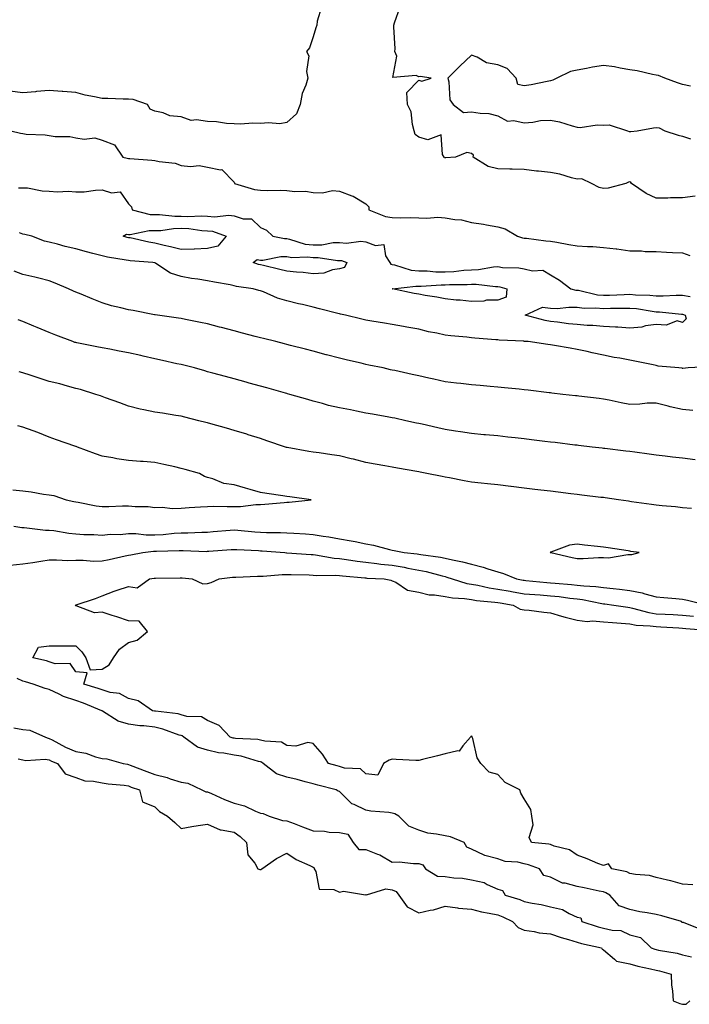
# Model space of a CAD drawing. Units: inches. Extents: x 889283 to 891923, y 7274138 to 7276778.
# Drawn here: x 889977 to 890231, y 7274951 to 7275324 of the extents above; entities that cross this region are included whole.
import ezdxf

# ---------------------------------------------------------------- set-up
doc = ezdxf.new("R2010")
doc.units = ezdxf.units.IN
doc.header["$MEASUREMENT"] = 0
doc.layers.add('Contour_88927274', color=7, linetype='Continuous', true_color=0x8c22ea)

msp = doc.modelspace()

# ---------------------------------------------------------------- linework, layer by layer
at = {"layer": 'Contour_88927274'}
for points in [[(890091.16, 7275328.8, 3319), (890089.59, 7275323.45, 3319), (890089.46, 7275321.92, 3319), (890089.06, 7275320.9, 3319), (890088.05, 7275317.49, 3319), (890086.63, 7275313.34, 3319), (890085.5, 7275311.92, 3319), (890086.44, 7275310.31, 3319), (890085.56, 7275304.41, 3319), (890086.09, 7275301.92, 3319), (890085.29, 7275299.17, 3319), (890083.91, 7275296.06, 3319), (890083.14, 7275291.92, 3319), (890081.69, 7275288.28, 3319), (890078.05, 7275285.02, 3319), (890075.38, 7275284.59, 3319), (890071.07, 7275284.94, 3319), (890068.05, 7275284.63, 3319), (890065.22, 7275284.75, 3319), (890060.51, 7275284.38, 3319), (890058.05, 7275284.53, 3319), (890055.25, 7275284.72, 3319), (890051.4, 7275285.27, 3319), (890048.05, 7275285.46, 3319), (890043.86, 7275286.11, 3319), (890041.87, 7275285.74, 3319), (890038.05, 7275287.13, 3319), (890033.68, 7275287.55, 3319), (890031.25, 7275288.73, 3319), (890028.05, 7275289.38, 3319), (890026.22, 7275290.09, 3319), (890025.21, 7275291.92, 3319), (890019.83, 7275293.71, 3319), (890018.05, 7275293.95, 3319), (890016.03, 7275293.94, 3319), (890010.28, 7275294.16, 3319), (890008.05, 7275294.14, 3319), (890005.13, 7275294.84, 3319), (890001.6, 7275295.46, 3319), (889998.05, 7275296.47, 3319), (889993.17, 7275296.8, 3319), (889992.93, 7275296.8, 3319), (889988.05, 7275297.17, 3319), (889983.16, 7275296.81, 3319), (889982.86, 7275296.73, 3319), (889978.05, 7275296.24, 3319), (889973.09, 7275296.96, 3319)], [(890232.81, 7275257.16, 3319), (890228.05, 7275256.46, 3319), (890223.49, 7275256.47, 3319), (890222.42, 7275256.3, 3319), (890218.05, 7275256.31, 3319), (890214.25, 7275258.12, 3319), (890208.66, 7275261.92, 3319), (890208.45, 7275262.32, 3319), (890208.05, 7275262.5, 3319), (890207.57, 7275262.4, 3319), (890206.56, 7275261.92, 3319), (890199.82, 7275260.14, 3319), (890198.05, 7275260.04, 3319), (890196.48, 7275260.35, 3319), (890193.57, 7275261.92, 3319), (890189.83, 7275263.7, 3319), (890188.05, 7275263.56, 3319), (890185.93, 7275264.04, 3319), (890181.58, 7275265.45, 3319), (890178.05, 7275266.06, 3319), (890173.4, 7275266.57, 3319), (890172.67, 7275266.54, 3319), (890168.05, 7275267.27, 3319), (890163.43, 7275267.3, 3319), (890162.6, 7275267.37, 3319), (890158.05, 7275267.41, 3319), (890154.43, 7275268.3, 3319), (890148.71, 7275271.92, 3319), (890148.78, 7275272.65, 3319), (890148.05, 7275273.26, 3319), (890146.29, 7275273.68, 3319), (890141.99, 7275271.92, 3319), (890138.37, 7275271.6, 3319), (890138.05, 7275271.6, 3319), (890137.8, 7275271.68, 3319), (890137.73, 7275271.92, 3319), (890137.1, 7275272.87, 3319), (890136.53, 7275280.4, 3319), (890131.52, 7275278.45, 3319), (890128.05, 7275279.46, 3319), (890126.67, 7275280.54, 3319), (890126.39, 7275281.92, 3319), (890125.7, 7275284.27, 3319), (890125.24, 7275289.12, 3319), (890123.76, 7275291.92, 3319), (890123.53, 7275296.44, 3319), (890128.05, 7275301.14, 3319), (890129.2, 7275300.77, 3319), (890132.79, 7275301.92, 3319), (890128.61, 7275302.48, 3319), (890128.05, 7275302.41, 3319), (890127.05, 7275302.92, 3319), (890118.21, 7275302.08, 3319), (890119.8, 7275310.17, 3319), (890119.05, 7275311.92, 3319), (890119.1, 7275312.97, 3319), (890118.62, 7275321.34, 3319), (890118.66, 7275321.92, 3319), (890118.92, 7275322.79, 3319), (890121.07, 7275328.9, 3319)], [(890231.12, 7275298.85, 3319), (890228.05, 7275299.51, 3319), (890226.2, 7275300.07, 3319), (890221.34, 7275301.92, 3319), (890218.98, 7275302.85, 3319), (890218.05, 7275303.03, 3319), (890216.72, 7275303.25, 3319), (890210.81, 7275304.67, 3319), (890208.05, 7275305.05, 3319), (890204.35, 7275305.62, 3319), (890202.25, 7275306.13, 3319), (890198.05, 7275306.66, 3319), (890193.98, 7275305.98, 3319), (890191.64, 7275305.5, 3319), (890188.05, 7275304.88, 3319), (890185.61, 7275304.36, 3319), (890180.43, 7275301.92, 3319), (890178.86, 7275301.11, 3319), (890178.05, 7275300.85, 3319), (890176.76, 7275300.63, 3319), (890170.68, 7275299.29, 3319), (890168.05, 7275298.89, 3319), (890165.59, 7275299.46, 3319), (890164.94, 7275301.92, 3319), (890161.63, 7275305.5, 3319), (890158.05, 7275306.92, 3319), (890153.75, 7275307.62, 3319), (890150.2, 7275309.77, 3319), (890148.05, 7275310.55, 3319), (890143.6, 7275306.36, 3319), (890139.03, 7275301.92, 3319), (890139.51, 7275300.46, 3319), (890139.8, 7275293.68, 3319), (890141.14, 7275291.92, 3319), (890144.98, 7275288.84, 3319), (890148.05, 7275289.15, 3319), (890151.4, 7275288.57, 3319), (890154.62, 7275288.49, 3319), (890158.05, 7275287.61, 3319), (890161.74, 7275285.61, 3319), (890164.14, 7275285.84, 3319), (890168.05, 7275284.96, 3319), (890171.33, 7275285.2, 3319), (890174.2, 7275285.77, 3319), (890178.05, 7275285.98, 3319), (890181.4, 7275285.27, 3319), (890186.26, 7275283.72, 3319), (890188.05, 7275283.26, 3319), (890189.22, 7275283.09, 3319), (890195.75, 7275284.21, 3319), (890198.05, 7275284.04, 3319), (890200.29, 7275284.17, 3319), (890207.21, 7275281.92, 3319), (890207.76, 7275281.63, 3319), (890208.05, 7275281.57, 3319), (890208.39, 7275281.58, 3319), (890210.84, 7275281.92, 3319), (890217.02, 7275282.96, 3319), (890218.05, 7275283.14, 3319), (890219.19, 7275283.05, 3319), (890221.38, 7275281.92, 3319), (890226.42, 7275280.29, 3319), (890228.05, 7275279.86, 3319), (890231.09, 7275278.87, 3319)], [(889973.48, 7275281.92, 3319), (889977.08, 7275280.94, 3319), (889978.05, 7275280.84, 3319), (889979.3, 7275280.67, 3319), (889986.48, 7275280.35, 3319), (889988.05, 7275280.09, 3319), (889990.22, 7275279.75, 3319), (889995.87, 7275279.74, 3319), (889998.05, 7275279.23, 3319), (890001.24, 7275278.73, 3319), (890005.36, 7275279.23, 3319), (890008.05, 7275278.38, 3319), (890012.69, 7275276.56, 3319), (890015.97, 7275271.92, 3319), (890017.58, 7275271.45, 3319), (890018.05, 7275271.41, 3319), (890018.6, 7275271.36, 3319), (890026.9, 7275270.77, 3319), (890028.05, 7275270.68, 3319), (890029.69, 7275270.28, 3319), (890035.74, 7275269.61, 3319), (890038.05, 7275268.79, 3319), (890041.58, 7275268.39, 3319), (890044.83, 7275268.7, 3319), (890048.05, 7275268.12, 3319), (890052.87, 7275267.1, 3319), (890053.39, 7275267.26, 3319), (890058.05, 7275262.42, 3319), (890058.2, 7275262.07, 3319), (890058.2, 7275261.92, 3319), (890065.77, 7275259.64, 3319), (890068.05, 7275259.36, 3319), (890070.7, 7275259.27, 3319), (890075.51, 7275259.38, 3319), (890078.05, 7275259.28, 3319), (890081.1, 7275258.86, 3319), (890085.16, 7275259.03, 3319), (890088.05, 7275258.43, 3319), (890091.65, 7275258.32, 3319), (890095.32, 7275259.19, 3319), (890098.05, 7275259.03, 3319), (890102.72, 7275257.24, 3319), (890103.25, 7275257.13, 3319), (890108.05, 7275254.17, 3319), (890109.18, 7275253.05, 3319), (890109.21, 7275251.92, 3319), (890115.48, 7275249.35, 3319), (890118.05, 7275248.99, 3319), (890121.04, 7275248.93, 3319), (890125.12, 7275248.98, 3319), (890128.05, 7275248.93, 3319), (890131.19, 7275248.79, 3319), (890135.24, 7275249.12, 3319), (890138.05, 7275248.94, 3319), (890141.72, 7275248.25, 3319), (890144.24, 7275248.11, 3319), (890148.05, 7275247.1, 3319), (890152.61, 7275246.48, 3319), (890153.79, 7275246.18, 3319), (890158.05, 7275245.46, 3319), (890160.86, 7275244.73, 3319), (890165.44, 7275241.92, 3319), (890167.4, 7275241.27, 3319), (890168.05, 7275241.16, 3319), (890168.85, 7275241.12, 3319), (890176.23, 7275240.1, 3319), (890178.05, 7275240.04, 3319), (890180.36, 7275239.61, 3319), (890184.94, 7275238.81, 3319), (890188.05, 7275238.22, 3319), (890192.01, 7275237.96, 3319), (890194.08, 7275237.95, 3319), (890198.05, 7275237.65, 3319), (890202.9, 7275237.07, 3319), (890203.2, 7275237.07, 3319), (890208.05, 7275236.32, 3319), (890212.47, 7275236.34, 3319), (890213.9, 7275236.07, 3319), (890218.05, 7275236.11, 3319), (890222.01, 7275235.88, 3319), (890224.2, 7275235.77, 3319), (890228.05, 7275235.55, 3319), (890230.78, 7275234.65, 3319)], [(889976.33, 7275260.2, 3318), (889978.05, 7275260.3, 3318), (889979.77, 7275260.2, 3318), (889985.28, 7275259.15, 3318), (889988.05, 7275259.03, 3318), (889991.2, 7275258.77, 3318), (889995.16, 7275259.03, 3318), (889998.05, 7275258.69, 3318), (890001.2, 7275258.77, 3318), (890005.5, 7275259.37, 3318), (890008.05, 7275259.45, 3318), (890011.65, 7275258.32, 3318), (890014.85, 7275258.72, 3318), (890018.05, 7275254.17, 3318), (890019.2, 7275253.07, 3318), (890019.46, 7275251.92, 3318), (890026.3, 7275250.17, 3318), (890028.05, 7275250.14, 3318), (890029.79, 7275250.18, 3318), (890035.64, 7275249.51, 3318), (890038.05, 7275249.55, 3318), (890040.53, 7275249.44, 3318), (890045.78, 7275249.65, 3318), (890048.05, 7275249.54, 3318), (890050.69, 7275249.27, 3318), (890056.07, 7275249.94, 3318), (890058.05, 7275249.62, 3318), (890061.46, 7275248.5, 3318), (890064.69, 7275248.56, 3318), (890068.05, 7275245.25, 3318), (890070.3, 7275244.18, 3318), (890072.79, 7275241.92, 3318), (890077.15, 7275241.02, 3318), (890078.05, 7275241.01, 3318), (890079.14, 7275240.83, 3318), (890085.07, 7275238.94, 3318), (890088.05, 7275238.58, 3318), (890091.33, 7275238.64, 3318), (890095.6, 7275239.47, 3318), (890098.05, 7275239.53, 3318), (890100.67, 7275239.29, 3318), (890106.17, 7275240.05, 3318), (890108.05, 7275239.77, 3318), (890111.65, 7275238.33, 3318), (890114.85, 7275238.72, 3318), (890115.52, 7275234.45, 3318), (890117.07, 7275231.92, 3318), (890117.49, 7275231.36, 3318), (890118.05, 7275231.22, 3318), (890118.87, 7275231.1, 3318), (890125.15, 7275229.02, 3318), (890128.05, 7275228.78, 3318), (890131.23, 7275228.74, 3318), (890134.55, 7275228.42, 3318), (890138.05, 7275228.39, 3318), (890141.39, 7275228.58, 3318), (890145.12, 7275228.99, 3318), (890148.05, 7275229.18, 3318), (890150.73, 7275229.24, 3318), (890156.44, 7275230.31, 3318), (890158.05, 7275230.37, 3318), (890159.87, 7275230.1, 3318), (890166.02, 7275229.89, 3318), (890168.05, 7275229.52, 3318), (890171.24, 7275228.73, 3318), (890175.11, 7275228.98, 3318), (890178.05, 7275227.23, 3318), (890181.4, 7275225.27, 3318), (890185.67, 7275221.92, 3318), (890187.61, 7275221.48, 3318), (890188.05, 7275221.46, 3318), (890188.57, 7275221.4, 3318), (890195.85, 7275219.72, 3318), (890198.05, 7275219.53, 3318), (890200.38, 7275219.59, 3318), (890205.96, 7275219.83, 3318), (890208.05, 7275219.89, 3318), (890210.28, 7275219.68, 3318), (890215.69, 7275219.57, 3318), (890218.05, 7275219.32, 3318), (890220.72, 7275219.25, 3318), (890225.68, 7275219.56, 3318), (890228.05, 7275219.49, 3318), (890230.9, 7275219.08, 3318)], [(890237.66, 7275192.31, 3318), (890230.12, 7275191.92, 3318), (890228.2, 7275191.77, 3318), (890228.05, 7275191.77, 3318), (890227.93, 7275191.79, 3318), (890226.64, 7275191.92, 3318), (890218.8, 7275192.66, 3318), (890218.05, 7275192.88, 3318), (890216.86, 7275193.11, 3318), (890210.57, 7275194.44, 3318), (890208.05, 7275194.93, 3318), (890204.34, 7275195.63, 3318), (890202.09, 7275195.96, 3318), (890198.05, 7275196.81, 3318), (890193.78, 7275197.65, 3318), (890191.84, 7275198.13, 3318), (890188.05, 7275198.94, 3318), (890185.52, 7275199.39, 3318), (890179.48, 7275200.48, 3318), (890178.05, 7275200.74, 3318), (890177.02, 7275200.89, 3318), (890169.56, 7275201.92, 3318), (890168.15, 7275202.02, 3318), (890168.05, 7275202.03, 3318), (890167.93, 7275202.05, 3318), (890158.61, 7275202.48, 3318), (890158.05, 7275202.55, 3318), (890157.32, 7275202.64, 3318), (890149.33, 7275203.2, 3318), (890148.05, 7275203.41, 3318), (890146.34, 7275203.63, 3318), (890140.19, 7275204.06, 3318), (890138.05, 7275204.36, 3318), (890134.87, 7275205.09, 3318), (890131.8, 7275205.67, 3318), (890128.05, 7275206.64, 3318), (890123.57, 7275207.44, 3318), (890122.32, 7275207.65, 3318), (890118.05, 7275208.4, 3318), (890115.03, 7275208.89, 3318), (890110.31, 7275209.66, 3318), (890108.05, 7275210.04, 3318), (890106.54, 7275210.41, 3318), (890100.32, 7275211.92, 3318), (890098.46, 7275212.33, 3318), (890098.05, 7275212.42, 3318), (890097.38, 7275212.58, 3318), (890090.51, 7275214.38, 3318), (890088.05, 7275214.99, 3318), (890084.03, 7275215.94, 3318), (890082.44, 7275216.31, 3318), (890078.05, 7275217.36, 3318), (890074.55, 7275218.42, 3318), (890069.19, 7275220.78, 3318), (890068.05, 7275221.21, 3318), (890067.49, 7275221.35, 3318), (890065.3, 7275221.92, 3318), (890059, 7275222.87, 3318), (890058.05, 7275223.14, 3318), (890056.54, 7275223.43, 3318), (890050.63, 7275224.5, 3318), (890048.05, 7275225, 3318), (890044.37, 7275225.6, 3318), (890041.98, 7275225.85, 3318), (890038.05, 7275226.59, 3318), (890034, 7275227.87, 3318), (890028.4, 7275231.57, 3318), (890028.05, 7275231.75, 3318), (890027.92, 7275231.79, 3318), (890027.3, 7275231.92, 3318), (890018.67, 7275232.55, 3318), (890018.05, 7275232.65, 3318), (890017.12, 7275232.85, 3318), (890010.12, 7275233.99, 3318), (890008.05, 7275234.49, 3318), (890004.6, 7275235.37, 3318), (890002.08, 7275235.94, 3318), (889998.05, 7275237.06, 3318), (889994.08, 7275237.95, 3318), (889991.09, 7275238.88, 3318), (889988.05, 7275239.66, 3318), (889986.2, 7275240.07, 3318), (889981.46, 7275241.92, 3318), (889978.74, 7275242.61, 3318), (889978.05, 7275242.74, 3318), (889976.8, 7275243.17, 3318)], [(890231.89, 7275175.76, 3319), (890228.05, 7275176.2, 3319), (890223.31, 7275177.18, 3319), (890222.54, 7275177.43, 3319), (890218.05, 7275178.54, 3319), (890214.65, 7275178.52, 3319), (890211.82, 7275178.15, 3319), (890208.05, 7275178.13, 3319), (890204.79, 7275178.66, 3319), (890200.27, 7275179.7, 3319), (890198.05, 7275180.1, 3319), (890196.43, 7275180.3, 3319), (890188.77, 7275181.21, 3319), (890188.05, 7275181.3, 3319), (890187.49, 7275181.35, 3319), (890182.74, 7275181.92, 3319), (890178.52, 7275182.39, 3319), (890178.05, 7275182.46, 3319), (890177.44, 7275182.54, 3319), (890169.59, 7275183.46, 3319), (890168.05, 7275183.67, 3319), (890166.12, 7275183.85, 3319), (890160.51, 7275184.38, 3319), (890158.05, 7275184.61, 3319), (890155.09, 7275184.88, 3319), (890151.35, 7275185.22, 3319), (890148.05, 7275185.53, 3319), (890143.97, 7275186, 3319), (890142.33, 7275186.21, 3319), (890138.05, 7275186.69, 3319), (890133.77, 7275187.64, 3319), (890131.92, 7275188.05, 3319), (890128.05, 7275188.91, 3319), (890125.59, 7275189.46, 3319), (890119.05, 7275190.91, 3319), (890118.05, 7275191.14, 3319), (890117.41, 7275191.28, 3319), (890114.54, 7275191.92, 3319), (890109.19, 7275193.05, 3319), (890108.05, 7275193.27, 3319), (890106.27, 7275193.7, 3319), (890101.06, 7275194.93, 3319), (890098.05, 7275195.67, 3319), (890093.08, 7275196.95, 3319), (890093, 7275196.97, 3319), (890088.05, 7275198.28, 3319), (890085.15, 7275199.02, 3319), (890079.5, 7275200.47, 3319), (890078.05, 7275200.84, 3319), (890077.19, 7275201.06, 3319), (890073.88, 7275201.92, 3319), (890069.24, 7275203.1, 3319), (890068.05, 7275203.4, 3319), (890066.05, 7275203.92, 3319), (890061.28, 7275205.14, 3319), (890058.05, 7275205.98, 3319), (890053.35, 7275207.22, 3319), (890052.53, 7275207.45, 3319), (890048.05, 7275208.64, 3319), (890045.36, 7275209.23, 3319), (890039.66, 7275210.31, 3319), (890038.05, 7275210.65, 3319), (890036.95, 7275210.83, 3319), (890029.05, 7275211.92, 3319), (890028.17, 7275212.05, 3319), (890028.05, 7275212.06, 3319), (890027.88, 7275212.1, 3319), (890019.83, 7275213.7, 3319), (890018.05, 7275214.02, 3319), (890015.18, 7275214.78, 3319), (890011.66, 7275215.53, 3319), (890008.05, 7275216.66, 3319), (890004.29, 7275218.15, 3319), (890000.07, 7275219.91, 3319), (889998.05, 7275220.73, 3319), (889997.21, 7275221.08, 3319), (889995.26, 7275221.92, 3319), (889990.27, 7275224.14, 3319), (889988.05, 7275224.92, 3319), (889984.02, 7275225.94, 3319), (889982.55, 7275226.42, 3319), (889978.05, 7275227.38, 3319), (889974.73, 7275228.6, 3319)], [(890232.86, 7275157.11, 3320), (890228.05, 7275157.75, 3320), (890224.28, 7275158.15, 3320), (890221.49, 7275158.47, 3320), (890218.05, 7275158.84, 3320), (890215.35, 7275159.21, 3320), (890210.03, 7275159.94, 3320), (890208.05, 7275160.21, 3320), (890206.53, 7275160.41, 3320), (890198.62, 7275161.34, 3320), (890198.05, 7275161.42, 3320), (890197.6, 7275161.47, 3320), (890193.82, 7275161.92, 3320), (890188.66, 7275162.54, 3320), (890188.05, 7275162.6, 3320), (890187.27, 7275162.7, 3320), (890179.73, 7275163.61, 3320), (890178.05, 7275163.8, 3320), (890175.9, 7275164.07, 3320), (890170.82, 7275164.69, 3320), (890168.05, 7275165.03, 3320), (890164.56, 7275165.42, 3320), (890161.85, 7275165.72, 3320), (890158.05, 7275166.13, 3320), (890153.42, 7275166.55, 3320), (890152.74, 7275166.62, 3320), (890148.05, 7275167.05, 3320), (890143.86, 7275167.73, 3320), (890141.96, 7275168.01, 3320), (890138.05, 7275168.63, 3320), (890135.36, 7275169.22, 3320), (890129.42, 7275170.55, 3320), (890128.05, 7275170.86, 3320), (890127.16, 7275171.03, 3320), (890123.14, 7275171.92, 3320), (890118.96, 7275172.83, 3320), (890118.05, 7275173.03, 3320), (890116.69, 7275173.28, 3320), (890110.48, 7275174.35, 3320), (890108.05, 7275174.83, 3320), (890104.43, 7275175.54, 3320), (890102.15, 7275176.02, 3320), (890098.05, 7275176.81, 3320), (890093.85, 7275177.72, 3320), (890091.57, 7275178.4, 3320), (890088.05, 7275179.28, 3320), (890086.05, 7275179.92, 3320), (890079.18, 7275181.92, 3320), (890078.3, 7275182.16, 3320), (890078.05, 7275182.23, 3320), (890077.62, 7275182.35, 3320), (890070.46, 7275184.33, 3320), (890068.05, 7275185, 3320), (890063.8, 7275186.17, 3320), (890062.63, 7275186.5, 3320), (890058.05, 7275187.76, 3320), (890054.79, 7275188.66, 3320), (890049.98, 7275190, 3320), (890048.05, 7275190.52, 3320), (890046.96, 7275190.83, 3320), (890043.02, 7275191.92, 3320), (890039.06, 7275192.94, 3320), (890038.05, 7275193.19, 3320), (890036.44, 7275193.52, 3320), (890030.92, 7275194.79, 3320), (890028.05, 7275195.38, 3320), (890023.57, 7275196.4, 3320), (890022.73, 7275196.61, 3320), (890018.05, 7275197.63, 3320), (890014.46, 7275198.34, 3320), (890010.94, 7275199.03, 3320), (890008.05, 7275199.6, 3320), (890006.11, 7275199.98, 3320), (889998.5, 7275201.47, 3320), (889998.05, 7275201.56, 3320), (889997.76, 7275201.64, 3320), (889996.94, 7275201.92, 3320), (889990.5, 7275204.36, 3320), (889988.05, 7275205.35, 3320), (889983.43, 7275207.3, 3320), (889982.13, 7275207.84, 3320), (889978.05, 7275209.55, 3320), (889976.29, 7275210.16, 3320)], [(890231.41, 7275138.56, 3321), (890228.05, 7275138.92, 3321), (890225.32, 7275139.19, 3321), (890220.29, 7275139.67, 3321), (890218.05, 7275139.9, 3321), (890216.28, 7275140.14, 3321), (890208.76, 7275141.21, 3321), (890208.05, 7275141.31, 3321), (890207.52, 7275141.38, 3321), (890203.78, 7275141.92, 3321), (890198.76, 7275142.63, 3321), (890198.05, 7275142.73, 3321), (890197.13, 7275142.84, 3321), (890189.84, 7275143.71, 3321), (890188.05, 7275143.92, 3321), (890185.77, 7275144.2, 3321), (890180.92, 7275144.79, 3321), (890178.05, 7275145.14, 3321), (890174.37, 7275145.59, 3321), (890172.01, 7275145.88, 3321), (890168.05, 7275146.37, 3321), (890163.1, 7275146.97, 3321), (890162.98, 7275146.99, 3321), (890158.05, 7275147.59, 3321), (890154.11, 7275147.98, 3321), (890151.76, 7275148.21, 3321), (890148.05, 7275148.57, 3321), (890145.26, 7275149.14, 3321), (890139.75, 7275150.22, 3321), (890138.05, 7275150.55, 3321), (890136.9, 7275150.77, 3321), (890131.12, 7275151.92, 3321), (890128.56, 7275152.43, 3321), (890128.05, 7275152.54, 3321), (890127.3, 7275152.66, 3321), (890120.06, 7275153.93, 3321), (890118.05, 7275154.29, 3321), (890115.17, 7275154.8, 3321), (890111.57, 7275155.44, 3321), (890108.05, 7275156.05, 3321), (890103.4, 7275157.27, 3321), (890102.48, 7275157.49, 3321), (890098.05, 7275158.61, 3321), (890095.14, 7275159.01, 3321), (890090.29, 7275159.68, 3321), (890088.05, 7275159.99, 3321), (890086.38, 7275160.25, 3321), (890078.25, 7275161.72, 3321), (890078.05, 7275161.75, 3321), (890077.92, 7275161.78, 3321), (890077.51, 7275161.92, 3321), (890070.45, 7275164.32, 3321), (890068.05, 7275165.12, 3321), (890063.36, 7275166.61, 3321), (890062.89, 7275166.76, 3321), (890058.05, 7275168.23, 3321), (890055.2, 7275169.07, 3321), (890049.24, 7275170.73, 3321), (890048.05, 7275171.07, 3321), (890047.37, 7275171.25, 3321), (890044.75, 7275171.92, 3321), (890039.42, 7275173.3, 3321), (890038.05, 7275173.66, 3321), (890036.02, 7275173.95, 3321), (890030.9, 7275174.76, 3321), (890028.05, 7275175.16, 3321), (890023.89, 7275176.08, 3321), (890022.43, 7275176.3, 3321), (890018.05, 7275177.46, 3321), (890014.79, 7275178.66, 3321), (890009.37, 7275180.6, 3321), (890008.05, 7275181.08, 3321), (890007.43, 7275181.3, 3321), (890005.69, 7275181.92, 3321), (889999.85, 7275183.72, 3321), (889998.05, 7275184.19, 3321), (889994.98, 7275184.99, 3321), (889991.98, 7275185.85, 3321), (889988.05, 7275186.8, 3321), (889984.14, 7275188.01, 3321), (889980.8, 7275189.17, 3321), (889978.05, 7275190.06, 3321), (889976.65, 7275190.51, 3321)], [(889974.22, 7275145.75, 3322), (889978.05, 7275145.29, 3322), (889981.12, 7275145, 3322), (889985.89, 7275144.08, 3322), (889988.05, 7275143.83, 3322), (889989.73, 7275143.6, 3322), (889994.49, 7275141.92, 3322), (889997.4, 7275141.27, 3322), (889998.05, 7275141.12, 3322), (889998.97, 7275141, 3322), (890005.74, 7275139.62, 3322), (890008.05, 7275139.37, 3322), (890010.59, 7275139.38, 3322), (890015.73, 7275139.6, 3322), (890018.05, 7275139.62, 3322), (890020.63, 7275139.34, 3322), (890025.52, 7275139.39, 3322), (890028.05, 7275139.04, 3322), (890030.79, 7275139.18, 3322), (890034.79, 7275138.66, 3322), (890038.05, 7275138.78, 3322), (890040.99, 7275138.98, 3322), (890045.38, 7275139.25, 3322), (890048.05, 7275139.44, 3322), (890050.43, 7275139.54, 3322), (890055.46, 7275139.33, 3322), (890058.05, 7275139.43, 3322), (890060.55, 7275139.42, 3322), (890066.31, 7275140.18, 3322), (890068.05, 7275140.16, 3322), (890069.74, 7275140.23, 3322), (890077.07, 7275140.94, 3322), (890078.05, 7275140.98, 3322), (890078.98, 7275140.98, 3322), (890087.29, 7275141.92, 3322), (890079.15, 7275143.01, 3322), (890078.05, 7275143.17, 3322), (890076.54, 7275143.42, 3322), (890070.43, 7275144.3, 3322), (890068.05, 7275144.73, 3322), (890064.13, 7275145.84, 3322), (890062.41, 7275146.28, 3322), (890058.05, 7275147.6, 3322), (890054.22, 7275148.09, 3322), (890050.06, 7275149.91, 3322), (890048.05, 7275150.37, 3322), (890046.91, 7275150.78, 3322), (890045, 7275151.92, 3322), (890039.57, 7275153.44, 3322), (890038.05, 7275153.84, 3322), (890035.59, 7275154.38, 3322), (890031.44, 7275155.31, 3322), (890028.05, 7275156.02, 3322), (890023.57, 7275156.4, 3322), (890022.62, 7275156.49, 3322), (890018.05, 7275156.88, 3322), (890013.63, 7275157.51, 3322), (890012.12, 7275157.85, 3322), (890008.05, 7275158.52, 3322), (890005.53, 7275159.4, 3322), (889998.72, 7275161.92, 3322), (889998.23, 7275162.11, 3322), (889998.05, 7275162.16, 3322), (889997.67, 7275162.3, 3322), (889990.83, 7275164.7, 3322), (889988.05, 7275165.68, 3322), (889983.64, 7275167.51, 3322), (889981.94, 7275168.02, 3322), (889978.05, 7275169.41, 3322), (889976.13, 7275170, 3322)], [(889974.6, 7275131.92, 3321), (889977.59, 7275131.46, 3321), (889978.05, 7275131.45, 3321), (889978.51, 7275131.46, 3321), (889986.57, 7275130.44, 3321), (889988.05, 7275130.46, 3321), (889989.7, 7275130.27, 3321), (889995.4, 7275129.26, 3321), (889998.05, 7275128.99, 3321), (890001.16, 7275128.81, 3321), (890004.87, 7275128.74, 3321), (890008.05, 7275128.54, 3321), (890011.08, 7275128.89, 3321), (890014.93, 7275128.8, 3321), (890018.05, 7275129.08, 3321), (890020.88, 7275129.09, 3321), (890024.72, 7275128.59, 3321), (890028.05, 7275128.6, 3321), (890031.18, 7275128.79, 3321), (890035.36, 7275129.23, 3321), (890038.05, 7275129.4, 3321), (890040.55, 7275129.42, 3321), (890045.8, 7275129.67, 3321), (890048.05, 7275129.68, 3321), (890050.12, 7275129.85, 3321), (890056.57, 7275130.44, 3321), (890058.05, 7275130.55, 3321), (890059.52, 7275130.45, 3321), (890065.94, 7275129.81, 3321), (890068.05, 7275129.66, 3321), (890070.41, 7275129.56, 3321), (890075.62, 7275129.49, 3321), (890078.05, 7275129.37, 3321), (890080.76, 7275129.21, 3321), (890085.12, 7275128.99, 3321), (890088.05, 7275128.8, 3321), (890091.79, 7275128.18, 3321), (890093.99, 7275127.86, 3321), (890098.05, 7275127.15, 3321), (890102.5, 7275126.37, 3321), (890103.91, 7275126.06, 3321), (890108.05, 7275125.27, 3321), (890110.87, 7275124.74, 3321), (890116.92, 7275123.05, 3321), (890118.05, 7275122.8, 3321), (890118.81, 7275122.68, 3321), (890122.59, 7275121.92, 3321), (890127.52, 7275121.39, 3321), (890128.05, 7275121.3, 3321), (890128.82, 7275121.15, 3321), (890136.34, 7275120.2, 3321), (890138.05, 7275119.83, 3321), (890140.83, 7275119.15, 3321), (890144.59, 7275118.45, 3321), (890148.05, 7275117.45, 3321), (890152.51, 7275116.38, 3321), (890154.27, 7275115.7, 3321), (890158.05, 7275114.56, 3321), (890160.13, 7275114, 3321), (890165.1, 7275111.92, 3321), (890167.6, 7275111.47, 3321), (890168.05, 7275111.39, 3321), (890168.63, 7275111.34, 3321), (890176.65, 7275110.52, 3321), (890178.05, 7275110.41, 3321), (890179.73, 7275110.24, 3321), (890185.96, 7275109.83, 3321), (890188.05, 7275109.6, 3321), (890190.69, 7275109.28, 3321), (890195.17, 7275109.04, 3321), (890198.05, 7275108.64, 3321), (890201.75, 7275108.22, 3321), (890204.14, 7275108, 3321), (890208.05, 7275107.55, 3321), (890212.75, 7275106.63, 3321), (890213.73, 7275106.24, 3321), (890218.05, 7275105.05, 3321), (890220.93, 7275104.8, 3321), (890225.55, 7275104.42, 3321), (890228.05, 7275104.2, 3321), (890229.96, 7275103.82, 3321), (890237.62, 7275101.92, 3321)], [(889973.23, 7275117.1, 3320), (889978.05, 7275117.58, 3320), (889981.82, 7275118.15, 3320), (889984.78, 7275118.65, 3320), (889988.05, 7275119.16, 3320), (889990.8, 7275119.18, 3320), (889995.07, 7275118.94, 3320), (889998.05, 7275118.96, 3320), (890000.89, 7275119.08, 3320), (890004.82, 7275118.69, 3320), (890008.05, 7275118.8, 3320), (890010.75, 7275119.22, 3320), (890016.77, 7275120.64, 3320), (890018.05, 7275120.87, 3320), (890018.95, 7275121.01, 3320), (890023.52, 7275121.92, 3320), (890027.52, 7275122.46, 3320), (890028.05, 7275122.46, 3320), (890028.62, 7275122.49, 3320), (890037.32, 7275122.65, 3320), (890038.05, 7275122.7, 3320), (890038.84, 7275122.71, 3320), (890047.6, 7275122.37, 3320), (890048.05, 7275122.38, 3320), (890048.55, 7275122.42, 3320), (890056.96, 7275123.01, 3320), (890058.05, 7275123.1, 3320), (890059.15, 7275123.02, 3320), (890067.31, 7275122.66, 3320), (890068.05, 7275122.61, 3320), (890068.71, 7275122.58, 3320), (890077.33, 7275121.92, 3320), (890077.99, 7275121.86, 3320), (890078.05, 7275121.86, 3320), (890078.12, 7275121.85, 3320), (890087.29, 7275121.16, 3320), (890088.05, 7275121.13, 3320), (890088.92, 7275121.05, 3320), (890095.96, 7275119.83, 3320), (890098.05, 7275119.67, 3320), (890100.64, 7275119.33, 3320), (890104.77, 7275118.65, 3320), (890108.05, 7275118.26, 3320), (890112.2, 7275117.77, 3320), (890113.66, 7275117.53, 3320), (890118.05, 7275117.08, 3320), (890122.5, 7275116.36, 3320), (890123.94, 7275116.03, 3320), (890128.05, 7275115.29, 3320), (890130.88, 7275114.75, 3320), (890136.92, 7275113.04, 3320), (890138.05, 7275112.8, 3320), (890138.76, 7275112.62, 3320), (890140.75, 7275111.92, 3320), (890146.34, 7275110.21, 3320), (890148.05, 7275109.95, 3320), (890150.44, 7275109.54, 3320), (890154.7, 7275108.57, 3320), (890158.05, 7275108.06, 3320), (890162.73, 7275107.23, 3320), (890163.27, 7275107.13, 3320), (890168.05, 7275106.3, 3320), (890172.1, 7275105.97, 3320), (890174.11, 7275105.86, 3320), (890178.05, 7275105.55, 3320), (890181.34, 7275105.21, 3320), (890185.37, 7275104.61, 3320), (890188.05, 7275104.29, 3320), (890190.17, 7275104.04, 3320), (890197.41, 7275102.56, 3320), (890198.05, 7275102.48, 3320), (890198.55, 7275102.42, 3320), (890201.98, 7275101.92, 3320), (890207.26, 7275101.13, 3320), (890208.05, 7275101.06, 3320), (890209.11, 7275100.86, 3320), (890215.24, 7275099.12, 3320), (890218.05, 7275098.71, 3320), (890221.44, 7275098.53, 3320), (890224.52, 7275098.39, 3320), (890228.05, 7275098.21, 3320), (890232.21, 7275097.76, 3320)], [(890231.98, 7274995.85, 3319), (890228.05, 7274996.06, 3319), (890223.55, 7274997.42, 3319), (890222.35, 7274997.61, 3319), (890218.05, 7274998.67, 3319), (890215.49, 7274999.35, 3319), (890210.19, 7274999.78, 3319), (890208.05, 7275000.21, 3319), (890206.92, 7275000.79, 3319), (890201.3, 7275001.92, 3319), (890199.96, 7275003.83, 3319), (890198.05, 7275003.17, 3319), (890195.97, 7275004, 3319), (890191.91, 7275005.78, 3319), (890188.05, 7275007.14, 3319), (890185.23, 7275009.1, 3319), (890179.4, 7275010.57, 3319), (890178.05, 7275011.12, 3319), (890177.42, 7275011.3, 3319), (890170.86, 7275011.92, 3319), (890169.96, 7275013.83, 3319), (890171.38, 7275018.59, 3319), (890170.89, 7275021.92, 3319), (890170.51, 7275024.38, 3319), (890168.05, 7275028.53, 3319), (890166.78, 7275030.65, 3319), (890166.42, 7275031.92, 3319), (890160.83, 7275034.7, 3319), (890158.05, 7275037.74, 3319), (890154.71, 7275038.58, 3319), (890151.66, 7275041.92, 3319), (890150.2, 7275044.07, 3319), (890148.57, 7275051.4, 3319), (890148.36, 7275051.92, 3319), (890148.27, 7275052.13, 3319), (890148.05, 7275052.2, 3319), (890147.82, 7275052.15, 3319), (890147.62, 7275051.92, 3319), (890144.73, 7275048.61, 3319), (890143.41, 7275046.56, 3319), (890142.86, 7275046.72, 3319), (890138.05, 7275045.54, 3319), (890135.14, 7275044.83, 3319), (890129.5, 7275043.37, 3319), (890128.05, 7275043, 3319), (890126.9, 7275043.07, 3319), (890119.53, 7275043.4, 3319), (890118.05, 7275043.48, 3319), (890116.8, 7275043.18, 3319), (890114.73, 7275041.92, 3319), (890112.52, 7275037.45, 3319), (890108.05, 7275038.03, 3319), (890106.03, 7275039.9, 3319), (890099.9, 7275040.07, 3319), (890098.05, 7275040.7, 3319), (890097.09, 7275040.95, 3319), (890093.88, 7275041.92, 3319), (890091.62, 7275045.49, 3319), (890088.05, 7275049.44, 3319), (890085.98, 7275049.85, 3319), (890081.48, 7275048.49, 3319), (890078.05, 7275048.78, 3319), (890076.06, 7275049.93, 3319), (890069.67, 7275050.3, 3319), (890068.05, 7275050.78, 3319), (890067.09, 7275050.96, 3319), (890058.57, 7275051.4, 3319), (890058.05, 7275051.48, 3319), (890057.68, 7275051.55, 3319), (890056.56, 7275051.92, 3319), (890052.42, 7275056.29, 3319), (890048.05, 7275058.21, 3319), (890045.69, 7275059.56, 3319), (890040.2, 7275059.76, 3319), (890038.05, 7275060.38, 3319), (890036.84, 7275060.71, 3319), (890028.29, 7275061.69, 3319), (890028.05, 7275061.73, 3319), (890027.88, 7275061.75, 3319), (890027.19, 7275061.92, 3319), (890021.73, 7275065.6, 3319), (890018.05, 7275066.52, 3319), (890014.59, 7275068.45, 3319), (890011.1, 7275068.87, 3319), (890008.05, 7275069.82, 3319), (890006.52, 7275070.4, 3319), (890001.07, 7275071.92, 3319), (890002.34, 7275076.22, 3319), (889998.05, 7275076.72, 3319), (889995.89, 7275079.76, 3319), (889990.31, 7275079.66, 3319), (889988.05, 7275080.47, 3319), (889986.94, 7275080.81, 3319), (889981.81, 7275081.92, 3319), (889983.89, 7275086.08, 3319), (889988.05, 7275086.56, 3319), (889992.66, 7275086.53, 3319), (889993.47, 7275086.5, 3319), (889998.05, 7275086.49, 3319), (890000.36, 7275084.22, 3319), (890001.9, 7275081.92, 3319), (890003.48, 7275077.36, 3319), (890008.05, 7275077.64, 3319), (890010.7, 7275079.27, 3319), (890012.43, 7275081.92, 3319), (890014.66, 7275085.31, 3319), (890018.05, 7275087.73, 3319), (890021.33, 7275088.64, 3319), (890025.24, 7275091.92, 3319), (890022.06, 7275095.92, 3319), (890018.05, 7275095.96, 3319), (890013.65, 7275097.52, 3319), (890011.9, 7275098.06, 3319), (890008.05, 7275099.35, 3319), (890005.22, 7275099.09, 3319), (889998.21, 7275101.75, 3319), (889998.05, 7275101.71, 3319), (889997.92, 7275101.79, 3319), (889997.88, 7275101.92, 3319), (889997.99, 7275101.98, 3319), (889998.05, 7275102, 3319), (889998.18, 7275102.05, 3319), (890005.53, 7275104.45, 3319), (890008.05, 7275105.53, 3319), (890012.68, 7275107.28, 3319), (890013.74, 7275107.61, 3319), (890018.05, 7275109.08, 3319), (890021.38, 7275108.58, 3319), (890026.01, 7275111.92, 3319), (890027.8, 7275112.16, 3319), (890028.05, 7275112.21, 3319), (890028.35, 7275112.21, 3319), (890037.68, 7275112.29, 3319), (890038.05, 7275112.3, 3319), (890038.4, 7275112.27, 3319), (890042.19, 7275111.92, 3319), (890046.17, 7275110.05, 3319), (890048.05, 7275110.17, 3319), (890049.38, 7275110.59, 3319), (890052.43, 7275111.92, 3319), (890057.42, 7275112.55, 3319), (890058.05, 7275112.61, 3319), (890058.74, 7275112.61, 3319), (890067.01, 7275112.96, 3319), (890068.05, 7275112.96, 3319), (890069.08, 7275112.96, 3319), (890076.34, 7275113.63, 3319), (890078.05, 7275113.62, 3319), (890079.68, 7275113.55, 3319), (890086.53, 7275113.44, 3319), (890088.05, 7275113.38, 3319), (890089.38, 7275113.26, 3319), (890096.68, 7275113.29, 3319), (890098.05, 7275113.18, 3319), (890099.17, 7275113.03, 3319), (890107.63, 7275112.34, 3319), (890108.05, 7275112.29, 3319), (890108.38, 7275112.25, 3319), (890114.98, 7275111.92, 3319), (890117.52, 7275111.38, 3319), (890118.05, 7275111.2, 3319), (890119.33, 7275110.64, 3319), (890123.83, 7275107.7, 3319), (890128.05, 7275106.88, 3319), (890132.04, 7275105.91, 3319), (890134.03, 7275105.93, 3319), (890138.05, 7275105.3, 3319), (890140.86, 7275104.73, 3319), (890145.46, 7275104.51, 3319), (890148.05, 7275104.1, 3319), (890149.91, 7275103.78, 3319), (890156.86, 7275103.11, 3319), (890158.05, 7275102.94, 3319), (890158.91, 7275102.78, 3319), (890163.9, 7275101.92, 3319), (890166.57, 7275100.45, 3319), (890168.05, 7275100.23, 3319), (890169.96, 7275100.02, 3319), (890175.42, 7275099.29, 3319), (890178.05, 7275099, 3319), (890182.13, 7275097.84, 3319), (890183.52, 7275097.39, 3319), (890188.05, 7275096.25, 3319), (890191.91, 7275095.79, 3319), (890193.97, 7275096, 3319), (890198.05, 7275095.67, 3319), (890201.44, 7275095.32, 3319), (890204.83, 7275095.14, 3319), (890208.05, 7275094.83, 3319), (890210.5, 7275094.37, 3319), (890215.83, 7275094.14, 3319), (890218.05, 7275093.81, 3319), (890219.85, 7275093.72, 3319), (890226.66, 7275093.31, 3319), (890228.05, 7275093.24, 3319), (890229.24, 7275093.11, 3319), (890237.55, 7275092.42, 3319)], [(890235.02, 7274978.88, 3320), (890228.45, 7274981.52, 3320), (890228.05, 7274981.6, 3320), (890227.75, 7274981.63, 3320), (890227.67, 7274981.92, 3320), (890220.26, 7274984.13, 3320), (890218.05, 7274984.66, 3320), (890214.67, 7274985.3, 3320), (890211.8, 7274985.66, 3320), (890208.05, 7274986.49, 3320), (890204, 7274987.87, 3320), (890200.53, 7274991.92, 3320), (890198.99, 7274992.87, 3320), (890198.05, 7274993.18, 3320), (890196.46, 7274993.51, 3320), (890190.82, 7274994.69, 3320), (890188.05, 7274995.26, 3320), (890183.53, 7274996.44, 3320), (890182.59, 7274996.46, 3320), (890178.05, 7274998.81, 3320), (890175.52, 7274999.39, 3320), (890173.81, 7275001.92, 3320), (890169.64, 7275003.5, 3320), (890168.05, 7275003.83, 3320), (890165.57, 7275004.4, 3320), (890160.86, 7275004.73, 3320), (890158.05, 7275005.69, 3320), (890153.08, 7275006.95, 3320), (890152.9, 7275007.08, 3320), (890148.05, 7275009.38, 3320), (890146.28, 7275010.15, 3320), (890145.31, 7275011.92, 3320), (890140.15, 7275014.02, 3320), (890138.05, 7275014.41, 3320), (890134.84, 7275015.13, 3320), (890131.57, 7275015.44, 3320), (890128.05, 7275016.55, 3320), (890124.27, 7275018.14, 3320), (890120.46, 7275021.92, 3320), (890118.97, 7275022.84, 3320), (890118.05, 7275023.05, 3320), (890116.68, 7275023.29, 3320), (890109.91, 7275023.79, 3320), (890108.05, 7275024.19, 3320), (890103.63, 7275026.34, 3320), (890102.75, 7275026.62, 3320), (890098.05, 7275031.24, 3320), (890097.57, 7275031.43, 3320), (890096.83, 7275031.92, 3320), (890089.83, 7275033.7, 3320), (890088.05, 7275034.21, 3320), (890085, 7275034.97, 3320), (890081.94, 7275035.81, 3320), (890078.05, 7275036.72, 3320), (890074.14, 7275038.01, 3320), (890069.15, 7275041.92, 3320), (890068.51, 7275042.38, 3320), (890068.05, 7275042.52, 3320), (890067.31, 7275042.66, 3320), (890060.74, 7275044.62, 3320), (890058.05, 7275045.04, 3320), (890054.2, 7275045.78, 3320), (890052.11, 7275045.98, 3320), (890048.05, 7275046.97, 3320), (890044.27, 7275048.14, 3320), (890039.04, 7275051.92, 3320), (890038.46, 7275052.33, 3320), (890038.05, 7275052.45, 3320), (890037.32, 7275052.65, 3320), (890031.09, 7275054.96, 3320), (890028.05, 7275055.61, 3320), (890023.84, 7275056.13, 3320), (890022.31, 7275056.18, 3320), (890018.05, 7275056.82, 3320), (890014.12, 7275057.98, 3320), (890008.22, 7275061.74, 3320), (890008.05, 7275061.83, 3320), (890007.99, 7275061.86, 3320), (890007.93, 7275061.92, 3320), (890000.94, 7275064.81, 3320), (889998.05, 7275065.76, 3320), (889993.43, 7275067.3, 3320), (889991.74, 7275068.23, 3320), (889988.05, 7275069.94, 3320), (889986.42, 7275070.29, 3320), (889981.9, 7275071.92, 3320), (889979.03, 7275072.9, 3320), (889978.05, 7275073.15, 3320), (889975.88, 7275074.09, 3320)], [(889974.57, 7275055.41, 3320), (889978.05, 7275054.8, 3320), (889980.62, 7275054.49, 3320), (889986.61, 7275051.92, 3320), (889987.59, 7275051.46, 3320), (889988.05, 7275051.39, 3320), (889989.13, 7275050.84, 3320), (889994.19, 7275048.05, 3320), (889998.05, 7275046.39, 3320), (890001.93, 7275045.81, 3320), (890005.6, 7275044.37, 3320), (890008.05, 7275043.8, 3320), (890009.84, 7275043.71, 3320), (890016, 7275041.92, 3320), (890017.72, 7275041.59, 3320), (890018.05, 7275041.54, 3320), (890018.66, 7275041.31, 3320), (890024.95, 7275038.82, 3320), (890028.05, 7275037.71, 3320), (890032.72, 7275036.59, 3320), (890033.84, 7275036.13, 3320), (890038.05, 7275034.81, 3320), (890040.58, 7275034.45, 3320), (890045.83, 7275031.92, 3320), (890047.33, 7275031.2, 3320), (890048.05, 7275031.08, 3320), (890049.51, 7275030.46, 3320), (890054.41, 7275028.28, 3320), (890058.05, 7275026.81, 3320), (890061.98, 7275025.85, 3320), (890066.17, 7275023.8, 3320), (890068.05, 7275023.11, 3320), (890069.11, 7275022.97, 3320), (890071.32, 7275021.92, 3320), (890076.38, 7275020.26, 3320), (890078.05, 7275020.2, 3320), (890080.83, 7275019.14, 3320), (890084.01, 7275017.88, 3320), (890088.05, 7275016.39, 3320), (890092.39, 7275016.26, 3320), (890094.09, 7275015.88, 3320), (890098.05, 7275015.71, 3320), (890101.18, 7275015.05, 3320), (890103.2, 7275011.92, 3320), (890105.4, 7275009.27, 3320), (890108.05, 7275009.25, 3320), (890112.48, 7275007.5, 3320), (890113.37, 7275007.24, 3320), (890118.05, 7275004.49, 3320), (890120.7, 7275004.57, 3320), (890126.05, 7275003.92, 3320), (890128.05, 7275004, 3320), (890129.63, 7275003.5, 3320), (890130.59, 7275001.92, 3320), (890135.22, 7274999.09, 3320), (890138.05, 7274999.05, 3320), (890141.42, 7274998.55, 3320), (890144.59, 7274998.45, 3320), (890148.05, 7274997.77, 3320), (890152.84, 7274996.71, 3320), (890153.97, 7274996, 3320), (890158.05, 7274994.21, 3320), (890159.79, 7274993.67, 3320), (890160.88, 7274991.92, 3320), (890166.44, 7274990.31, 3320), (890168.05, 7274989.6, 3320), (890171.01, 7274988.96, 3320), (890174.52, 7274988.38, 3320), (890178.05, 7274987.53, 3320), (890182.61, 7274986.47, 3320), (890185.02, 7274984.95, 3320), (890188.05, 7274983.58, 3320), (890189.45, 7274983.32, 3320), (890189.91, 7274981.92, 3320), (890196.12, 7274979.99, 3320), (890198.05, 7274979.48, 3320), (890201.34, 7274978.64, 3320), (890204.65, 7274978.52, 3320), (890208.05, 7274976.88, 3320), (890212.07, 7274975.94, 3320), (890216.1, 7274971.92, 3320), (890217.54, 7274971.4, 3320), (890218.05, 7274971.28, 3320), (890218.88, 7274971.09, 3320), (890226, 7274969.88, 3320), (890228.05, 7274969.37, 3320), (890231.42, 7274968.55, 3320)], [(889976.28, 7275043.69, 3319), (889978.05, 7275043.33, 3319), (889979.15, 7275043.02, 3319), (889986.5, 7275043.47, 3319), (889988.05, 7275043.23, 3319), (889988.91, 7275042.78, 3319), (889991.16, 7275041.92, 3319), (889994.08, 7275037.96, 3319), (889998.05, 7275036.6, 3319), (890001.47, 7275035.34, 3319), (890004.73, 7275035.24, 3319), (890008.05, 7275034.5, 3319), (890010.29, 7275034.16, 3319), (890016.36, 7275033.61, 3319), (890018.05, 7275033.38, 3319), (890019.11, 7275032.97, 3319), (890022.24, 7275031.92, 3319), (890023.42, 7275027.29, 3319), (890028.05, 7275025.46, 3319), (890029.84, 7275023.71, 3319), (890032.88, 7275021.92, 3319), (890035.6, 7275019.47, 3319), (890038.05, 7275017.25, 3319), (890042.03, 7275017.94, 3319), (890044.45, 7275018.32, 3319), (890048.05, 7275018.92, 3319), (890052.81, 7275016.68, 3319), (890053.22, 7275016.75, 3319), (890058.05, 7275015.86, 3319), (890060.39, 7275014.25, 3319), (890062.73, 7275011.92, 3319), (890063.32, 7275007.19, 3319), (890065.92, 7275004.05, 3319), (890067.08, 7275001.92, 3319), (890067.78, 7275001.65, 3319), (890068.05, 7275001.63, 3319), (890068.27, 7275001.71, 3319), (890068.63, 7275001.92, 3319), (890074.18, 7275005.79, 3319), (890078.05, 7275007.92, 3319), (890081.6, 7275005.47, 3319), (890086.73, 7275003.24, 3319), (890088.05, 7275002.56, 3319), (890088.39, 7275002.26, 3319), (890088.48, 7275001.92, 3319), (890089.1, 7275000.87, 3319), (890090.35, 7274994.22, 3319), (890095.86, 7274994.11, 3319), (890098.05, 7274993.08, 3319), (890099.57, 7274993.43, 3319), (890107.9, 7274992.07, 3319), (890108.05, 7274992.18, 3319), (890108.21, 7274992.09, 3319), (890115.62, 7274994.35, 3319), (890118.05, 7274993.95, 3319), (890119.46, 7274993.34, 3319), (890120.55, 7274991.92, 3319), (890123.72, 7274987.58, 3319), (890128.05, 7274985.3, 3319), (890132.37, 7274986.25, 3319), (890133.64, 7274986.32, 3319), (890138.05, 7274987.76, 3319), (890142.8, 7274987.17, 3319), (890143.17, 7274987.05, 3319), (890148.05, 7274986.68, 3319), (890151.81, 7274985.68, 3319), (890154.8, 7274985.17, 3319), (890158.05, 7274984.43, 3319), (890159.9, 7274983.77, 3319), (890163.55, 7274981.92, 3319), (890165.76, 7274979.63, 3319), (890168.05, 7274978.68, 3319), (890171.78, 7274978.19, 3319), (890173.75, 7274977.62, 3319), (890178.05, 7274977.22, 3319), (890182.04, 7274975.91, 3319), (890184.85, 7274975.11, 3319), (890188.05, 7274974.14, 3319), (890189.78, 7274973.65, 3319), (890197.31, 7274971.92, 3319), (890197.64, 7274971.51, 3319), (890198.05, 7274971.15, 3319), (890202.27, 7274967.7, 3319), (890203.08, 7274966.95, 3319), (890208.05, 7274965.95, 3319), (890211.14, 7274965.02, 3319), (890215.93, 7274964.04, 3319), (890218.05, 7274963.49, 3319), (890219.34, 7274963.21, 3319), (890223.76, 7274961.92, 3319), (890223.92, 7274957.79, 3319), (890224.3, 7274955.67, 3319), (890224.49, 7274951.92, 3319), (890226.97, 7274950.85, 3319), (890228.05, 7274950.54, 3319), (890229.39, 7274950.57, 3319), (890230.77, 7274951.92, 3319)]]:
    msp.add_polyline3d(points, dxfattribs=at)
for points in [[(890048.05, 7275237.22, 3317), (890043.13, 7275237, 3317), (890043, 7275236.97, 3317), (890038.05, 7275236.81, 3317), (890034.01, 7275237.88, 3317), (890031.55, 7275238.42, 3317), (890028.05, 7275239.28, 3317), (890025.74, 7275239.61, 3317), (890018.73, 7275241.25, 3317), (890018.05, 7275241.35, 3317), (890017.59, 7275241.45, 3317), (890016, 7275241.92, 3317), (890017.27, 7275242.69, 3317), (890018.05, 7275242.55, 3317), (890018.67, 7275242.55, 3317), (890025.86, 7275244.11, 3317), (890028.05, 7275244.08, 3317), (890030.25, 7275244.13, 3317), (890035.11, 7275244.86, 3317), (890038.05, 7275244.9, 3317), (890040.91, 7275244.78, 3317), (890045.86, 7275244.11, 3317), (890048.05, 7275244, 3317), (890049.94, 7275243.81, 3317), (890055.03, 7275241.92, 3317), (890051.87, 7275238.09, 3317)], [(890098.05, 7275229.51, 3317), (890095.32, 7275229.2, 3317), (890092.05, 7275227.92, 3317), (890088.05, 7275227.67, 3317), (890084.25, 7275228.12, 3317), (890081.7, 7275228.27, 3317), (890078.05, 7275228.65, 3317), (890075.44, 7275229.3, 3317), (890069.2, 7275230.77, 3317), (890068.05, 7275231.05, 3317), (890067.34, 7275231.22, 3317), (890065.37, 7275231.92, 3317), (890066.88, 7275233.09, 3317), (890068.05, 7275232.86, 3317), (890068.99, 7275232.86, 3317), (890075.76, 7275234.21, 3317), (890078.05, 7275234.21, 3317), (890080, 7275233.86, 3317), (890085.92, 7275234.05, 3317), (890088.05, 7275233.79, 3317), (890089.95, 7275233.82, 3317), (890097.27, 7275232.7, 3317), (890098.05, 7275232.72, 3317), (890098.78, 7275232.65, 3317), (890100.84, 7275231.92, 3317), (890099.95, 7275230.03, 3317)], [(890158.05, 7275217.71, 3317), (890153.78, 7275217.65, 3317), (890152.76, 7275217.21, 3317), (890148.05, 7275217.18, 3317), (890143.8, 7275217.67, 3317), (890142.27, 7275217.7, 3317), (890138.05, 7275218.1, 3317), (890134.88, 7275218.75, 3317), (890130.49, 7275219.48, 3317), (890128.05, 7275219.95, 3317), (890126.34, 7275220.21, 3317), (890118.06, 7275221.9, 3317), (890118.05, 7275221.91, 3317), (890118, 7275221.92, 3317), (890118.04, 7275221.93, 3317), (890118.06, 7275221.93, 3317), (890126.97, 7275223, 3317), (890128.05, 7275222.92, 3317), (890129.03, 7275222.9, 3317), (890136.52, 7275223.45, 3317), (890138.05, 7275223.44, 3317), (890139.66, 7275223.53, 3317), (890146.39, 7275223.58, 3317), (890148.05, 7275223.68, 3317), (890149.86, 7275223.73, 3317), (890157.2, 7275222.77, 3317), (890158.05, 7275222.8, 3317), (890158.82, 7275222.69, 3317), (890161.47, 7275221.92, 3317), (890161.18, 7275218.79, 3317)], [(890228.05, 7275209.19, 3317), (890225.96, 7275209.83, 3317), (890221.84, 7275208.13, 3317), (890218.05, 7275208.47, 3317), (890214.03, 7275207.91, 3317), (890212.58, 7275207.39, 3317), (890208.05, 7275207, 3317), (890203.48, 7275207.35, 3317), (890202.61, 7275207.36, 3317), (890198.05, 7275207.66, 3317), (890194.11, 7275207.98, 3317), (890191.89, 7275208.08, 3317), (890188.05, 7275208.38, 3317), (890184.85, 7275208.72, 3317), (890180.66, 7275209.31, 3317), (890178.05, 7275209.61, 3317), (890176.04, 7275209.91, 3317), (890168.42, 7275211.92, 3317), (890175.01, 7275214.96, 3317), (890178.05, 7275214.59, 3317), (890180.58, 7275214.45, 3317), (890184.92, 7275215.05, 3317), (890188.05, 7275214.93, 3317), (890190.75, 7275214.63, 3317), (890195.2, 7275214.77, 3317), (890198.05, 7275214.52, 3317), (890200.71, 7275214.58, 3317), (890205.37, 7275214.6, 3317), (890208.05, 7275214.66, 3317), (890210.57, 7275214.44, 3317), (890216.55, 7275213.42, 3317), (890218.05, 7275213.27, 3317), (890219.36, 7275213.24, 3317), (890227.67, 7275212.3, 3317), (890228.05, 7275212.29, 3317), (890228.37, 7275212.24, 3317), (890229.05, 7275211.92, 3317), (890229.38, 7275210.59, 3317)], [(890208.05, 7275121.15, 3322), (890208.82, 7275121.15, 3322), (890211.57, 7275121.92, 3322), (890208.5, 7275122.37, 3322), (890208.05, 7275122.44, 3322), (890207.44, 7275122.53, 3322), (890199.82, 7275123.69, 3322), (890198.05, 7275123.95, 3322), (890195.76, 7275124.21, 3322), (890190.83, 7275124.69, 3322), (890188.05, 7275125.04, 3322), (890185.2, 7275124.77, 3322), (890178.16, 7275122.03, 3322), (890178.05, 7275122.01, 3322), (890177.97, 7275122, 3322), (890177.88, 7275121.92, 3322), (890178.02, 7275121.89, 3322), (890178.05, 7275121.88, 3322), (890178.1, 7275121.87, 3322), (890186.19, 7275120.06, 3322), (890188.05, 7275119.7, 3322), (890190.34, 7275119.63, 3322), (890196.23, 7275120.09, 3322), (890198.05, 7275120.03, 3322), (890200.04, 7275119.93, 3322), (890207.34, 7275121.21, 3322)]]:
    msp.add_polyline3d(points, close=True, dxfattribs=at)

doc.saveas('drawing.dxf')
